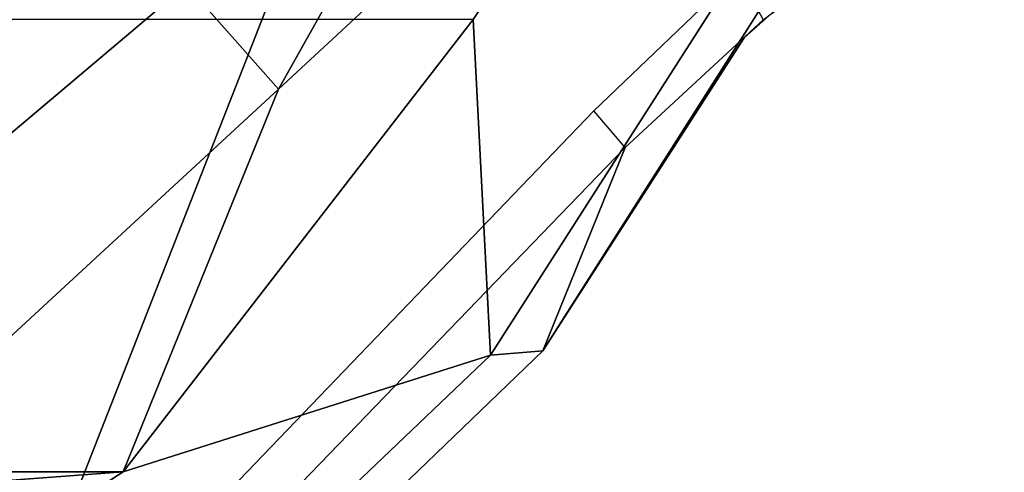
# Model space of a CAD drawing. Units: inches. Extents: x -2 to 132, y -6 to 122.
# Drawn here: x 45 to 47, y 20 to 21 of the extents above; entities that cross this region are included whole.
import ezdxf

# ---------------------------------------------------------------- set-up
doc = ezdxf.new("R2010")
doc.units = ezdxf.units.IN
doc.header["$MEASUREMENT"] = 0
for name, color, linetype in [('SEAT-FABRIC', 5, 'Continuous'), ('SEAT-FABRICTRIM', 5, 'Continuous'), ('SEAT-FRAME', 5, 'Continuous'), ('SEAT-OTHER', 7, 'Continuous')]:
    doc.layers.add(name, color=color, linetype=linetype)
doc.styles.get("Standard").update_dxf_attribs({"font": 'arial.ttf'})

# ---------------------------------------------------------------- blocks, each defined once
blk = doc.blocks.new('1mirra2_arms_adjlumbar_bfly_0t')
at = {"layer": 'SEAT-FABRIC'}
for points in [[(-5.0893, 7.0253, 18.3506), (-5.0893, -7.0253, 18.3506), (-4.3738, -7.5786, 18.572), (-4.3738, 7.5786, 18.572)], [(-5.0893, 7.0253, 18.3506), (-5.6144, 0, 17.8784), (-5.0893, -7.0253, 18.3506), (-5.0893, 7.0253, 18.3506)], [(-5.6144, 0, 17.8784), (-5.9108, -3.189, 17.9282), (-5.4189, -6.5172, 18.2118), (-5.0893, -7.0253, 18.3506)]]:
    blk.add_3dface(points, dxfattribs=at)
at = {"layer": 'SEAT-FABRICTRIM'}
for points in [[(-5.0893, -7.0253, 18.3506), (-5.4189, -6.5172, 18.2118), (-5.651, -6.8234, 18.1328), (-4.9047, -7.6057, 18.372)], [(-5.6973, -6.8591, 17.9957), (-4.8978, -7.6886, 18.2482), (-4.9047, -7.6057, 18.372), (-5.651, -6.8234, 18.1328)], [(-4.9047, -7.6057, 18.372), (-4.3738, -7.5786, 18.572), (-5.0893, -7.0253, 18.3506), (-4.9047, -7.6057, 18.372)], [(-3.9076, -7.8919, 18.7115), (-4.3738, -7.5786, 18.572), (-4.9047, -7.6057, 18.372), (-3.7026, -8.3748, 18.7444)], [(-4.9047, -7.6057, 18.372), (-4.8978, -7.6886, 18.2482), (-3.7272, -8.4321, 18.6059), (-3.7026, -8.3748, 18.7444)], [(-4.4027, -8.0069, 18.1791), (-4.0932, -8.3528, 18.2351), (-3.7272, -8.4321, 18.6059), (-4.8978, -7.6886, 18.2482)]]:
    blk.add_3dface(points, dxfattribs=at)
at = {"layer": 'SEAT-FRAME'}
for points in [[(-5.3053, -6.382, 17.5783), (-4.4837, -7.2711, 17.8607), (-3.641, -6.5255, 17.534), (-4.6361, -5.3327, 17.2903)], [(-3.7683, -6.7654, 17.3983), (-4.803, -5.4936, 17.1057), (-5.3328, -5.9256, 17.23), (-4.1413, -7.3355, 17.6447)], [(-5.3328, -5.9256, 17.23), (-5.3328, -5.9256, 17.23), (-5.5413, -6.7874, 17.4383), (-4.1413, -7.3355, 17.6447)], [(-5.3053, -6.382, 17.5783), (-5.4189, -6.5172, 18.2118), (-5.0893, -7.0253, 18.3506), (-4.4837, -7.2711, 17.8607)], [(-4.4837, -7.2711, 17.8607), (-2.8761, -8.1732, 18.2786), (-0.4434, -7.6438, 17.9814), (-3.641, -6.5255, 17.534)], [(-4.5764, -7.8188, 17.8393), (-4.5184, -7.7692, 17.762), (-5.5413, -6.7874, 17.4383), (-5.6065, -6.8245, 17.5174)], [(-5.5413, -6.7874, 17.4383), (-4.5184, -7.7692, 17.762), (-4.2992, -7.9974, 17.8457), (-4.1413, -7.3355, 17.6447)], [(-4.8978, -7.6886, 18.2482), (-5.6973, -6.8591, 17.9957), (-5.6065, -6.8245, 17.5174), (-4.5764, -7.8188, 17.8393)], [(-5.0893, -7.0253, 18.3506), (-4.3738, -7.5786, 18.572), (-3.9076, -7.8919, 18.7115), (-4.4837, -7.2711, 17.8607)], [(-3.9076, -7.8919, 18.7115), (-2.9872, -8.2807, 18.9337), (-2.8761, -8.1732, 18.2786), (-4.4837, -7.2711, 17.8607)], [(-4.3741, -8.0367, 17.9323), (-4.4027, -8.0069, 18.1791), (-4.8978, -7.6886, 18.2482), (-4.5764, -7.8188, 17.8393)], [(-4.2992, -7.9974, 17.8457), (-4.3741, -8.0367, 17.9323), (-4.5764, -7.8188, 17.8393), (-4.5184, -7.7692, 17.762)], [(-4.2992, -7.9974, 17.8457), (-4.3741, -8.0367, 17.9323), (-3.8924, -8.6825, 18.2215), (-3.9369, -8.5274, 18.1233)], [(-4.0932, -8.3528, 18.2351), (-4.4027, -8.0069, 18.1791), (-4.3741, -8.0367, 17.9323), (-3.8924, -8.6825, 18.2215)]]:
    blk.add_3dface(points, dxfattribs=at)
at = {"layer": 'SEAT-OTHER'}
blk.add_attdef('OTHER', (-5, -2), '', height=2, dxfattribs=at)

msp = doc.modelspace()

# ---------------------------------------------------------------- block references
at = {"rotation": 90}
msp.add_blockref('1mirra2_arms_adjlumbar_bfly_0t', (38.1419, 24.9882), dxfattribs=at)

doc.saveas('drawing.dxf')
